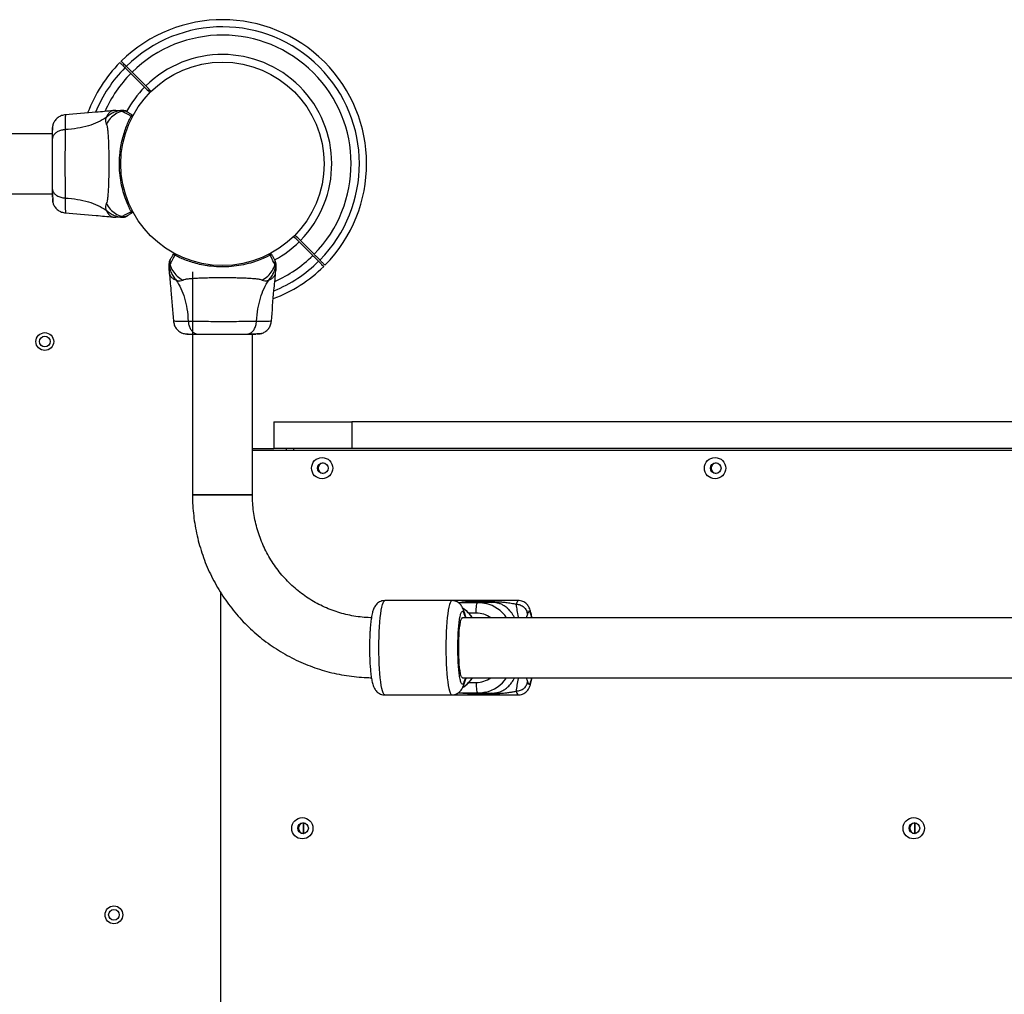
# Model space of a CAD drawing. Units: millimetres. Extents: x 1797 to 25342, y 1057 to 21831.
# Drawn here: x 6540 to 7094, y 19448 to 19995 of the extents above; entities that cross this region are included whole.
import ezdxf

# ---------------------------------------------------------------- set-up
doc = ezdxf.new("R2010")
doc.units = ezdxf.units.MM
doc.header["$LTSCALE"] = 200

msp = doc.modelspace()

# ---------------------------------------------------------------- linework, layer by layer
at = {"color": 7, "linetype": 'Continuous', "lineweight": 25}
for p, q in [((6602.48, 19965.03), (6610.18, 19957.33)), ((6610.88, 19958.04), (6603.19, 19965.73)), ((6594.13, 19944.24), (6592.47, 19944.14)), ((6597.94, 19944.24), (6597.81, 19944.23)), ((6602.7, 19941.15), (6602.62, 19941.12)), ((6602.66, 19941.09), (6602.62, 19941.12)), ((6602.65, 19941.07), (6602.66, 19941.09)), ((6602.66, 19941.09), (6602.7, 19941.15)), ((6603.11, 19940.42), (6603.1, 19940.4)), ((6603.14, 19940.47), (6603.11, 19940.42)), ((6558.29, 19931.09), (5649.67, 19931.09)), ((6596.91, 19917.24), (6596.83, 19917.24)), ((6596.83, 19911.24), (6596.91, 19911.24)), ((5649.67, 19897.39), (6558.29, 19897.39)), ((6565.61, 19895.02), (6565.6, 19894.45)), ((6592.47, 19884.33), (6594.13, 19884.24)), ((6597.81, 19884.25), (6597.94, 19884.24)), ((6600.5, 19885.1), (6599.96, 19884.78)), ((6705.47, 19863.45), (6697.78, 19871.14)), ((6697.07, 19870.44), (6704.77, 19862.74)), ((6627.07, 19862.96), (6627.09, 19862.88)), ((6627.12, 19862.92), (6627.07, 19862.96)), ((6627.12, 19862.92), (6627.09, 19862.88)), ((6627.14, 19862.91), (6627.12, 19862.92)), ((6627.74, 19863.39), (6627.8, 19863.37)), ((6627.8, 19863.37), (6627.82, 19863.36)), ((6683.12, 19860.76), (6683.43, 19860.22)), ((6623.98, 19854.39), (6624.07, 19852.73)), ((6683.88, 19852.73), (6683.98, 19854.39)), ((6637.13, 19853.53), (6637.13, 19728.3)), ((6673.2, 19825.86), (6673.77, 19825.86)), ((6670.83, 19728.3), (6670.83, 19818.55)), ((6682.92, 19769.24), (6682.92, 19754.24)), ((6682.92, 19769.24), (6726.63, 19769.24)), ((6726.63, 19769.24), (6726.63, 19754.24)), ((7737.13, 19769.24), (6726.63, 19769.24)), ((6670.83, 19754.24), (6682.92, 19754.24)), ((7380.55, 19753.24), (6670.83, 19753.24)), ((6726.63, 19754.24), (6682.92, 19754.24)), ((6693.98, 19754.24), (6693.98, 19753.24)), ((7737.13, 19754.24), (6726.63, 19754.24)), ((6637.13, 19728.3), (6670.83, 19728.3)), ((6670.83, 19728.3), (6637.13, 19728.3)), ((6652.98, 19116.78), (6652.98, 19673.34)), ((6782.94, 19668.8), (6745.25, 19668.8)), ((6820.4, 19668.8), (6782.94, 19668.8)), ((6786.49, 19667.77), (6787.47, 19667.8)), ((6787.47, 19667.8), (6797.39, 19667.8)), ((6795.9, 19668.23), (6805.82, 19668.23)), ((6805.3, 19667.8), (6797.39, 19667.8)), ((7737.13, 19659.15), (6788.9, 19659.15)), ((6788.9, 19625.45), (8495.91, 19625.45)), ((6787.47, 19616.8), (6786.54, 19616.82)), ((6797.39, 19616.8), (6787.47, 19616.8)), ((6805.82, 19616.37), (6795.9, 19616.37)), ((6797.39, 19616.8), (6805.3, 19616.8)), ((6745.25, 19615.8), (6782.94, 19615.8)), ((6782.94, 19615.8), (6820.4, 19615.8)), ((6699.97, 19543.82), (6699.43, 19543.5)), ((6699.43, 19543.5), (6699.43, 19538.31)), ((6699.7, 19543.5), (6699.43, 19543.5)), ((6699.7, 19543.5), (6700.15, 19543.77)), ((6699.7, 19538.31), (6699.7, 19543.5)), ((7043.65, 19543.82), (7043.11, 19543.5)), ((7043.11, 19543.5), (7043.11, 19538.31)), ((7043.38, 19543.5), (7043.11, 19543.5)), ((7043.38, 19543.5), (7043.83, 19543.77)), ((7043.38, 19538.31), (7043.38, 19543.5)), ((6699.43, 19538.31), (6699.97, 19537.99)), ((6699.7, 19538.31), (6699.43, 19538.31)), ((6700.15, 19538.04), (6699.7, 19538.31)), ((7043.11, 19538.31), (7043.65, 19537.99)), ((7043.38, 19538.31), (7043.11, 19538.31)), ((7043.83, 19538.04), (7043.38, 19538.31))]:
    msp.add_line(p, q, dxfattribs=at)
at = {"color": 8, "linetype": 'Continuous', "lineweight": 25}
for p, q in [((6689.98, 19753.24), (6689.98, 19754.24)), ((6789.88, 19661.24), (6789.6, 19662.97)), ((6789.88, 19661.24), (6790.59, 19659.15)), ((6796.63, 19661.8), (6792.33, 19661.8)), ((6825.37, 19661.24), (6824.66, 19659.15)), ((6789.6, 19621.62), (6789.88, 19623.35)), ((6792.34, 19622.8), (6796.63, 19622.8))]:
    msp.add_line(p, q, dxfattribs=at)
at = {"color": 7, "linetype": 'Continuous', "lineweight": 25, "flags": 128}
for points in [[(6627.14, 19862.91), (6626.27, 19861.16), (6625.57, 19859.77), (6624.95, 19858.62), (6624.53, 19857.97), (6624.42, 19857.86), (6624.42, 19857.86)], [(6683.54, 19857.86), (6683.54, 19857.86), (6683.35, 19858.07), (6682.94, 19858.73), (6682.38, 19859.77), (6681.68, 19861.16), (6680.81, 19862.91)], [(6624.42, 19857.87), (6624.42, 19857.87), (6624.22, 19857.84), (6624.07, 19857.91), (6623.99, 19858.07), (6623.99, 19858.07)], [(6683.97, 19858.07), (6683.97, 19858.07), (6683.92, 19857.94), (6683.89, 19857.91), (6683.74, 19857.84), (6683.54, 19857.87), (6683.54, 19857.87)], [(6796.63, 19661.8), (6796.65, 19662.97), (6796.69, 19664.09), (6796.76, 19665.13), (6796.85, 19666.04), (6796.97, 19666.78), (6797.1, 19667.34), (6797.24, 19667.68), (6797.39, 19667.8)], [(6797.39, 19667.8), (6800.21, 19667.59), (6802.15, 19667.21)], [(6786.78, 19642.3), (6786.8, 19644.75), (6786.87, 19647.15), (6786.98, 19649.45), (6787.13, 19651.59), (6787.32, 19653.54), (6787.54, 19655.25), (6787.79, 19656.68), (6788.07, 19657.8), (6788.36, 19658.6), (6788.66, 19659.04), (6788.9, 19659.15)], [(6788.9, 19625.45), (6788.66, 19625.55), (6788.36, 19625.99), (6788.07, 19626.79), (6787.79, 19627.91), (6787.54, 19629.34), (6787.32, 19631.05), (6787.13, 19633), (6786.98, 19635.14), (6786.87, 19637.44), (6786.8, 19639.84), (6786.78, 19642.3)], [(6796.63, 19622.8), (6796.65, 19621.62), (6796.69, 19620.5), (6796.76, 19619.46), (6796.85, 19618.55), (6796.97, 19617.81), (6797.1, 19617.25), (6797.24, 19616.91), (6797.39, 19616.8)], [(6801.7, 19617.27), (6800.21, 19617), (6797.39, 19616.8)]]:
    msp.add_lwpolyline(points, dxfattribs=at)
at = {"color": 8, "linetype": 'Continuous', "lineweight": 25, "flags": 128}
for points in [[(6745.25, 19615.8), (6745.01, 19615.86), (6744.63, 19616.25), (6744.26, 19616.98), (6743.9, 19618.06), (6743.56, 19619.45), (6743.24, 19621.15), (6742.94, 19623.13), (6742.68, 19625.37), (6742.45, 19627.83), (6742.26, 19630.49), (6742.11, 19633.3), (6742, 19636.23), (6741.93, 19639.24), (6741.91, 19642.3), (6741.93, 19645.35), (6742, 19648.36), (6742.11, 19651.29), (6742.26, 19654.1), (6742.45, 19656.76), (6742.68, 19659.22), (6742.94, 19661.46), (6743.24, 19663.44), (6743.56, 19665.14), (6743.9, 19666.53), (6744.26, 19667.61), (6744.63, 19668.34), (6745.01, 19668.73), (6745.25, 19668.8)], [(6782.94, 19668.8), (6782.71, 19668.73), (6782.33, 19668.34), (6781.96, 19667.61), (6781.6, 19666.53), (6781.25, 19665.14), (6780.93, 19663.44), (6780.64, 19661.46), (6780.38, 19659.22), (6780.15, 19656.76), (6779.96, 19654.1), (6779.81, 19651.29), (6779.7, 19648.36), (6779.63, 19645.35), (6779.61, 19642.3), (6779.63, 19639.24), (6779.7, 19636.23), (6779.81, 19633.3), (6779.96, 19630.49), (6780.15, 19627.83), (6780.38, 19625.37), (6780.64, 19623.13), (6780.93, 19621.15), (6781.25, 19619.45), (6781.6, 19618.06), (6781.96, 19616.98), (6782.33, 19616.25), (6782.71, 19615.86), (6782.94, 19615.8)], [(6820.4, 19668.8), (6820.25, 19668.77), (6819.86, 19668.45), (6819.49, 19667.79), (6819.12, 19666.78)], [(6819.12, 19617.81), (6819.49, 19616.8), (6819.86, 19616.14), (6820.25, 19615.82), (6820.4, 19615.8)]]:
    msp.add_lwpolyline(points, dxfattribs=at)
at = {"color": 7, "linetype": 'Continuous', "lineweight": 25}
for centre, radius in [((6653.98, 19914.24), 57.15), ((6554.11, 19814.37), 5), ((6554.11, 19814.37), 3), ((6710.02, 19743.23), 5.98), ((6930.9, 19743.23), 5.98), ((6710.41, 19743.24), 2.99), ((6931.29, 19743.24), 2.99), ((6698.9, 19540.89), 5.98), ((7042.58, 19540.89), 5.98), ((6699.29, 19540.91), 2.99), ((7042.97, 19540.91), 2.99), ((6592.98, 19492.24), 5), ((6592.98, 19492.24), 3)]:
    msp.add_circle(centre, radius, dxfattribs=at)
for centre, radius, start, end in [((6653.98, 19914.24), 81, 315.3532, 134.6463), ((6653.98, 19914.24), 76.97, 315.3722, 134.6278), ((6653.98, 19914.24), 72.33, 315.3961, 134.6039), ((6653.98, 19914.24), 81, 135.3532, 159.3009), ((6653.98, 19914.24), 61.44, 315.4662, 134.5338), ((6653.98, 19914.24), 61.44, 135.4662, 151.4037), ((6602.63, 19940.57), 0.498, 339.2489, 88.2995), ((6603.03, 19941.34), 0.5, 332.2402, 60), ((6602.63, 19887.9), 0.497, 271.6632, 20.7509), ((6603.03, 19887.13), 0.5, 300, 27.7598), ((6653.98, 19914.24), 61.44, 298.8149, 314.5338), ((6626.87, 19863.28), 0.5, 62.2402, 150), ((6627.64, 19862.89), 0.498, 69.2635, 178.2289), ((6680.32, 19862.89), 0.498, 1.7144, 110.7372), ((6681.08, 19863.28), 0.5, 30, 117.7598), ((6653.98, 19914.24), 81, 290.7107, 314.6463), ((6710.81, 19743.25), 2.99, 94.1739, 180.2611), ((6931.69, 19743.25), 2.99, 94.1754, 180.2694), ((6710.81, 19743.22), 2.99, 179.6969, 265.8681), ((6931.69, 19743.22), 2.98, 179.6842, 265.8709), ((6795.25, 19668.49), 0.706, 281.1595, 338.1609), ((6805.17, 19668.49), 0.706, 281.1155, 338.1533), ((6778.06, 19647.9), 19.93, 34.3517, 55.7319), ((6778.07, 19636.68), 19.92, 304.1867, 325.6519), ((6795.25, 19616.1), 0.707, 21.8946, 78.7849), ((6805.17, 19616.1), 0.707, 21.9024, 78.8288), ((6699.69, 19540.92), 2.99, 94.1858, 180.2591), ((6699.69, 19540.89), 2.99, 179.6992, 265.8559), ((7043.37, 19540.92), 2.99, 94.1739, 180.2611), ((7043.37, 19540.89), 2.99, 179.6969, 265.8681)]:
    msp.add_arc(centre, radius, start, end, dxfattribs=at)
at = {"color": 8, "linetype": 'Continuous', "lineweight": 25}
for centre, radius, start, end in [((6653.98, 19914.24), 76.97, 135.3722, 157.8538), ((6653.98, 19914.24), 72.33, 135.3961, 155.8859), ((6653.98, 19914.24), 72.33, 294.0621, 314.6039), ((6653.98, 19914.24), 76.97, 292.1129, 314.6278), ((6788.02, 19667.11), 0.886, 128.9618, 172.1309), ((6797.34, 19647.97), 19.83, 34.2916, 75.969), ((6796.63, 19647.98), 13.82, 53.9167, 89.9772), ((6796.63, 19636.61), 13.81, 270.018, 306.082), ((6797.34, 19636.62), 19.84, 282.7066, 325.6983), ((6788.03, 19617.49), 0.896, 187.6364, 230.8988)]:
    msp.add_arc(centre, radius, start, end, dxfattribs=at)
at = {"color": 7, "linetype": 'Continuous', "lineweight": 25}
for points, knots in [([(6596.35, 19971.16), (6596.4, 19971.11), (6596.5, 19971.01), (6597.28, 19970.23), (6598.24, 19969.26), (6598.99, 19968.52), (6599.2, 19968.31)], [0, 0, 0, 0, 0.294182, 0.589389, 0.883657, 1, 1, 1, 1]), ([(6599.91, 19969.01), (6599.28, 19969.64), (6598.02, 19970.9), (6597.28, 19971.64), (6597.03, 19971.89), (6597.07, 19971.85), (6597.08, 19971.84)], [0, 0, 0, 0, 0.368202, 0.743932, 0.961761, 1, 1, 1, 1]), ([(6599.2, 19968.31), (6599.38, 19968.12), (6599.75, 19967.75), (6600.71, 19966.79), (6601.67, 19965.84), (6602.27, 19965.23), (6602.48, 19965.03)], [0, 0, 0, 0, 0.2835987, 0.5671665, 0.8507105, 1, 1, 1, 1]), ([(6603.19, 19965.73), (6602.79, 19966.13), (6601.99, 19966.93), (6600.94, 19967.98), (6600.25, 19968.67), (6600, 19968.93), (6599.91, 19969.01)], [0, 0, 0, 0, 0.283607, 0.567187, 0.850784, 1, 1, 1, 1]), ([(6610.18, 19957.33), (6611.14, 19956.37), (6612.18, 19955.32), (6613.23, 19954.28), (6613.32, 19954.19)], [0, 0, 0, 0, 0.914828, 1, 1, 1, 1]), ([(6614.03, 19954.89), (6613.94, 19954.98), (6612.89, 19956.03), (6611.84, 19957.08), (6610.88, 19958.04)], [0, 0, 0, 0, 0.085172, 1, 1, 1, 1]), ([(6592.51, 19944.15), (6589.32, 19943.83), (6580.36, 19942.91), (6571.38, 19942.23), (6565.6, 19941.78)], [0, 0, 0, 0, 0.355646, 1, 1, 1, 1]), ([(6597.81, 19944.23), (6597.11, 19944.16), (6595.52, 19944.03), (6593.13, 19943.28), (6590.72, 19942.04), (6589.35, 19940.85), (6588.66, 19940.25)], [0, 0, 0, 0, 0.209454, 0.472985, 0.736495, 1, 1, 1, 1]), ([(6597.61, 19943.79), (6597.5, 19943.77), (6596.19, 19943.41), (6593.78, 19942.31), (6590.77, 19939.85), (6589.39, 19937.63), (6588.7, 19936.52)], [0, 0, 0, 0, 0.028396, 0.352232, 0.676137, 1, 1, 1, 1]), ([(6594.13, 19944.24), (6594.13, 19944.24), (6594.13, 19944.24), (6594.3, 19944.24), (6595.07, 19944.24), (6596.32, 19944.24), (6597.41, 19944.24), (6597.94, 19944.24)], [0, 0, 0, 0, 0.000092, 0.252649, 0.505329, 0.756357, 1, 1, 1, 1]), ([(6597.61, 19943.8), (6597.61, 19943.8), (6597.61, 19943.8), (6597.57, 19944.04), (6597.6, 19944.14), (6597.81, 19944.23), (6597.81, 19944.23), (6597.81, 19944.23)], [0, 0, 0, 0, 0.000015, 0.33198, 0.666324, 0.999985, 1, 1, 1, 1]), ([(6600.51, 19943.38), (6600.28, 19943.49), (6599.84, 19943.72), (6599.1, 19943.88), (6598.35, 19943.93), (6597.85, 19943.84), (6597.61, 19943.79)], [0, 0, 0, 0, 0.250069, 0.5, 0.750104, 1, 1, 1, 1]), ([(6602.65, 19941.07), (6602.04, 19941.37), (6600.82, 19941.98), (6599.39, 19942.69), (6598.27, 19943.31), (6597.79, 19943.59), (6597.61, 19943.79), (6597.61, 19943.79), (6597.61, 19943.79)], [0, 0, 0, 0, 0.211692, 0.423736, 0.665966, 0.908216, 0.999991, 1, 1, 1, 1]), ([(6599.96, 19943.69), (6599.62, 19943.86), (6598.94, 19944.19), (6598.19, 19944.21), (6597.81, 19944.23)], [0, 0, 0, 0, 0.500003, 1, 1, 1, 1]), ([(6599.94, 19943.7), (6599.63, 19943.86), (6599, 19944.17), (6598.3, 19944.21), (6597.94, 19944.24)], [0, 0, 0, 0, 0.500052, 1, 1, 1, 1]), ([(6599.96, 19943.69), (6599.99, 19943.68), (6600.04, 19943.65), (6600.24, 19943.53), (6600.42, 19943.43), (6600.5, 19943.38)], [0, 0, 0, 0, 0.331548, 0.665784, 1, 1, 1, 1]), ([(6600.51, 19943.38), (6600.68, 19943.28), (6601.03, 19943.08), (6602.02, 19942.5), (6602.91, 19941.99), (6603.28, 19941.78)], [0, 0, 0, 0, 0.367118, 0.744882, 1, 1, 1, 1]), ([(6565.68, 19941.79), (6564.94, 19941.67), (6563.46, 19941.44), (6561.48, 19940.32), (6559.83, 19938.76), (6559.17, 19937.41), (6558.84, 19936.73)], [0, 0, 0, 0, 0.24997, 0.499994, 0.75008, 1, 1, 1, 1]), ([(6588.66, 19940.25), (6587.15, 19939.32), (6584.1, 19937.45), (6578.55, 19935.45), (6572.34, 19934.03), (6567.91, 19933.65), (6565.61, 19933.45)], [0, 0, 0, 0, 0.2351666, 0.4749983, 0.727603, 1, 1, 1, 1]), ([(6588.66, 19940.25), (6588.52, 19939.93), (6588.27, 19939.35), (6588.2, 19938.61), (6588.27, 19937.64), (6588.52, 19936.99), (6588.7, 19936.52)], [0, 0, 0, 0, 0.224124, 0.402762, 0.562995, 1, 1, 1, 1]), ([(6602.65, 19887.4), (6602.41, 19887.86), (6601.93, 19888.79), (6600.92, 19890.96), (6599.63, 19894.09), (6598.17, 19898.51), (6596.97, 19903.59), (6596.19, 19909.13), (6595.98, 19914.81), (6596.24, 19919.4), (6596.78, 19923.49), (6597.46, 19927.09), (6598.51, 19931.05), (6599.73, 19934.62), (6600.88, 19937.42), (6601.88, 19939.57), (6602.39, 19940.57), (6602.65, 19941.07)], [0, 0, 0, 0, 0.045232, 0.090471, 0.169946, 0.249478, 0.335934, 0.422462, 0.508536, 0.594608, 0.632217, 0.700199, 0.768145, 0.835297, 0.902423, 0.951214, 1, 1, 1, 1]), ([(6602.66, 19941.09), (6602.7, 19941.09), (6602.78, 19941.07), (6602.9, 19941.02), (6603, 19940.94), (6603.08, 19940.85), (6603.13, 19940.74), (6603.15, 19940.63), (6603.15, 19940.52), (6603.12, 19940.45), (6603.11, 19940.42)], [0, 0, 0, 0, 0.124777, 0.250206, 0.375025, 0.499717, 0.624927, 0.749864, 0.875096, 1, 1, 1, 1]), ([(6602.7, 19941.15), (6602.74, 19941.21), (6603.01, 19941.61), (6603.19, 19941.8), (6603.26, 19941.78), (6603.28, 19941.78)], [0, 0, 0, 0, 0.132613, 0.830143, 1, 1, 1, 1]), ([(6602.7, 19941.15), (6602.76, 19941.14), (6602.87, 19941.11), (6603.01, 19941.02), (6603.12, 19940.89), (6603.18, 19940.74), (6603.18, 19940.62), (6603.16, 19940.53), (6603.14, 19940.49), (6603.14, 19940.47)], [0, 0, 0, 0, 0.170812, 0.341531, 0.512533, 0.683383, 0.853901, 0.930462, 1, 1, 1, 1]), ([(6602.7, 19941.15), (6602.7, 19941.15), (6602.7, 19941.15), (6602.7, 19941.15), (6602.7, 19941.15), (6602.7, 19941.15)], [0, 0, 0, 0, 0.3019647, 0.6132228, 1, 1, 1, 1]), ([(6603.47, 19941.11), (6603.46, 19941.09), (6603.44, 19941.06), (6603.3, 19940.79), (6603.17, 19940.53), (6603.14, 19940.47)], [0, 0, 0, 0, 0.428063, 0.870935, 1, 1, 1, 1]), ([(6558.85, 19936.75), (6558.69, 19936.26), (6558.37, 19935.3), (6558.31, 19934.05), (6558.29, 19933.44)], [0, 0, 0, 0, 0.511261, 1, 1, 1, 1]), ([(6558.29, 19933.79), (6558.29, 19933.8), (6558.29, 19933.82), (6558.29, 19933.8), (6558.29, 19933.8)], [0, 0, 0, 0, 0.6112645, 1, 1, 1, 1]), ([(6565.61, 19933.45), (6564.87, 19933.37), (6563.41, 19933.2), (6561.45, 19932.45), (6559.77, 19931.32), (6558.54, 19929.81), (6558.37, 19928.63), (6558.29, 19928.03)], [0, 0, 0, 0, 0.186738, 0.373521, 0.560337, 0.780155, 1, 1, 1, 1]), ([(6558.29, 19933.44), (6558.29, 19933.11), (6558.29, 19932.47), (6558.29, 19930.62), (6558.29, 19928.9), (6558.29, 19928.03)], [0, 0, 0, 0, 0.333521, 0.6665011, 1, 1, 1, 1]), ([(6558.84, 19936.72), (6558.75, 19936.44), (6558.59, 19935.89), (6558.42, 19934.45), (6558.32, 19932.86), (6558.3, 19931.6), (6558.3, 19931.09)], [0, 0, 0, 0, 0.282248, 0.555742, 0.818937, 1, 1, 1, 1]), ([(6565.61, 19933.45), (6565.6, 19932.1), (6565.6, 19929.41), (6565.52, 19924.66), (6565.44, 19919.57), (6565.4, 19914.25), (6565.44, 19908.92), (6565.52, 19903.83), (6565.6, 19899.08), (6565.6, 19896.37), (6565.61, 19895.02)], [0, 0, 0, 0, 0.124441, 0.24845, 0.373446, 0.499824, 0.626069, 0.75099, 0.875312, 1, 1, 1, 1]), ([(6588.7, 19936.52), (6588.84, 19936.11), (6589.14, 19935.27), (6589.42, 19933.42), (6589.64, 19931.11), (6589.81, 19928.35), (6589.94, 19925.19), (6590.02, 19921.72), (6590.07, 19918.04), (6590.09, 19914.24), (6590.07, 19910.44), (6590.02, 19906.75), (6589.94, 19903.28), (6589.81, 19900.12), (6589.64, 19897.36), (6589.42, 19895.05), (6589.14, 19893.21), (6588.84, 19892.36), (6588.7, 19891.96)], [0, 0, 0, 0, 0.0557056, 0.1156213, 0.1777464, 0.2412636, 0.3054561, 0.3701649, 0.4350001, 0.4999882, 0.5649671, 0.6298632, 0.6945215, 0.7587549, 0.8222484, 0.8843787, 0.9442944, 1, 1, 1, 1]), ([(6558.29, 19928.03), (6558.29, 19927.06), (6558.29, 19925.11), (6558.29, 19921.69), (6558.29, 19918.04), (6558.29, 19914.24), (6558.29, 19910.44), (6558.29, 19906.79), (6558.29, 19903.37), (6558.29, 19901.42), (6558.29, 19900.44)], [0, 0, 0, 0, 0.1249019, 0.2498345, 0.3745887, 0.4997894, 0.6249498, 0.7496587, 0.8747632, 1, 1, 1, 1]), ([(6558.29, 19900.44), (6558.35, 19899.94), (6558.47, 19898.93), (6559.41, 19897.53), (6560.91, 19896.3), (6563.02, 19895.34), (6564.75, 19895.12), (6565.61, 19895.02)], [0, 0, 0, 0, 0.186751, 0.373513, 0.560283, 0.780176, 1, 1, 1, 1]), ([(6558.29, 19900.44), (6558.29, 19899.35), (6558.29, 19897.18), (6558.29, 19896.05), (6558.29, 19895.49)], [0, 0, 0, 0, 0.499888, 1, 1, 1, 1]), ([(6558.43, 19899.43), (6558.45, 19898.41), (6558.5, 19896.33), (6558.6, 19894.02), (6558.71, 19892.36), (6558.79, 19891.96), (6558.84, 19891.76)], [0, 0, 0, 0, 0.2435, 0.491197, 0.743284, 1, 1, 1, 1]), ([(6558.38, 19894.69), (6558.39, 19894.33), (6558.44, 19892.92), (6558.68, 19892.24), (6558.85, 19891.72)], [0, 0, 0, 0, 0.255568, 1, 1, 1, 1]), ([(6565.61, 19895.02), (6567.91, 19894.82), (6572.34, 19894.44), (6578.55, 19893.02), (6584.1, 19891.03), (6587.15, 19889.15), (6588.66, 19888.22)], [0, 0, 0, 0, 0.272397, 0.525007, 0.76484, 1, 1, 1, 1]), ([(6558.84, 19891.74), (6559.17, 19891.07), (6559.83, 19889.72), (6561.48, 19888.16), (6563.45, 19887.04), (6564.94, 19886.8), (6565.68, 19886.69)], [0, 0, 0, 0, 0.249932, 0.500029, 0.750018, 1, 1, 1, 1]), ([(6588.7, 19891.96), (6588.52, 19891.48), (6588.28, 19890.87), (6588.21, 19890.03), (6588.23, 19889.52), (6588.33, 19888.93), (6588.54, 19888.47), (6588.66, 19888.22)], [0, 0, 0, 0, 0.43685, 0.556201, 0.68363, 0.825133, 1, 1, 1, 1]), ([(6588.66, 19888.22), (6589.35, 19887.62), (6590.72, 19886.43), (6593.13, 19885.2), (6595.52, 19884.44), (6597.11, 19884.31), (6597.81, 19884.25)], [0, 0, 0, 0, 0.263528, 0.527034, 0.790549, 1, 1, 1, 1]), ([(6588.7, 19891.96), (6589.39, 19890.84), (6590.77, 19888.62), (6593.78, 19886.17), (6596.19, 19885.06), (6597.5, 19884.71), (6597.61, 19884.68)], [0, 0, 0, 0, 0.323863, 0.647768, 0.971604, 1, 1, 1, 1]), ([(6603.1, 19888.07), (6603.17, 19887.93), (6603.42, 19887.45), (6603.45, 19887.4), (6603.47, 19887.36)], [0, 0, 0, 0, 0.3043204, 1, 1, 1, 1]), ([(6565.6, 19886.69), (6571.38, 19886.25), (6580.36, 19885.56), (6589.32, 19884.65), (6592.51, 19884.32)], [0, 0, 0, 0, 0.644371, 1, 1, 1, 1]), ([(6597.94, 19884.24), (6597.41, 19884.24), (6596.32, 19884.24), (6595.08, 19884.24), (6594.28, 19884.24), (6594.18, 19884.24), (6594.13, 19884.24)], [0, 0, 0, 0, 0.24364, 0.494599, 0.74731, 1, 1, 1, 1]), ([(6597.81, 19884.25), (6597.81, 19884.25), (6597.81, 19884.25), (6597.69, 19884.28), (6597.62, 19884.35), (6597.56, 19884.43), (6597.61, 19884.68), (6597.61, 19884.68), (6597.61, 19884.68)], [0, 0, 0, 0, 0.000015, 0.24424, 0.335743, 0.669076, 0.999985, 1, 1, 1, 1]), ([(6597.61, 19884.68), (6597.61, 19884.68), (6597.61, 19884.68), (6597.84, 19884.92), (6598.39, 19885.24), (6599.45, 19885.81), (6600.82, 19886.49), (6602.04, 19887.1), (6602.65, 19887.4)], [0, 0, 0, 0, 0.000009, 0.145954, 0.361099, 0.576224, 0.78831, 1, 1, 1, 1]), ([(6597.61, 19884.68), (6597.85, 19884.63), (6598.35, 19884.54), (6599.1, 19884.59), (6599.84, 19884.76), (6600.28, 19884.98), (6600.51, 19885.1)], [0, 0, 0, 0, 0.24992, 0.500025, 0.749994, 1, 1, 1, 1]), ([(6597.81, 19884.25), (6598.19, 19884.26), (6598.94, 19884.29), (6599.62, 19884.62), (6599.96, 19884.78)], [0, 0, 0, 0, 0.500037, 1, 1, 1, 1]), ([(6597.94, 19884.24), (6598.3, 19884.26), (6599, 19884.31), (6599.63, 19884.62), (6599.94, 19884.77)], [0, 0, 0, 0, 0.500007, 1, 1, 1, 1]), ([(6603.28, 19886.7), (6602.91, 19886.49), (6602.04, 19885.98), (6601.04, 19885.4), (6600.68, 19885.2), (6600.51, 19885.1)], [0, 0, 0, 0, 0.255224, 0.622253, 1, 1, 1, 1]), ([(6603.28, 19886.7), (6603.2, 19886.71), (6603.09, 19886.74), (6602.75, 19887.24), (6602.65, 19887.4)], [0, 0, 0, 0, 0.690403, 1, 1, 1, 1]), ([(6693.93, 19873.58), (6694.02, 19873.49), (6695.06, 19872.44), (6696.11, 19871.39), (6697.07, 19870.44)], [0, 0, 0, 0, 0.085183, 1, 1, 1, 1]), ([(6697.78, 19871.14), (6696.82, 19872.1), (6695.77, 19873.15), (6694.72, 19874.2), (6694.63, 19874.29)], [0, 0, 0, 0, 0.914807, 1, 1, 1, 1]), ([(6624.51, 19860.2), (6624.36, 19859.89), (6624.05, 19859.26), (6624, 19858.55), (6623.98, 19858.2)], [0, 0, 0, 0, 0.500099, 1, 1, 1, 1]), ([(6624.52, 19860.22), (6624.36, 19859.88), (6624.03, 19859.2), (6624, 19858.45), (6623.99, 19858.07)], [0, 0, 0, 0, 0.500002, 1, 1, 1, 1]), ([(6624.84, 19860.77), (6624.73, 19860.54), (6624.5, 19860.1), (6624.33, 19859.36), (6624.28, 19858.61), (6624.37, 19858.11), (6624.42, 19857.86)], [0, 0, 0, 0, 0.249862, 0.499991, 0.749939, 1, 1, 1, 1]), ([(6624.52, 19860.22), (6624.54, 19860.24), (6624.57, 19860.3), (6624.68, 19860.5), (6624.79, 19860.67), (6624.84, 19860.76)], [0, 0, 0, 0, 0.33155, 0.665784, 1, 1, 1, 1]), ([(6624.84, 19860.77), (6624.94, 19860.94), (6625.14, 19861.29), (6625.71, 19862.28), (6626.23, 19863.17), (6626.44, 19863.53)], [0, 0, 0, 0, 0.367111, 0.744871, 1, 1, 1, 1]), ([(6627.07, 19862.96), (6627, 19863), (6626.6, 19863.26), (6626.42, 19863.45), (6626.43, 19863.52), (6626.44, 19863.53)], [0, 0, 0, 0, 0.132634, 0.830119, 1, 1, 1, 1]), ([(6627.07, 19862.96), (6627.08, 19863.01), (6627.1, 19863.12), (6627.19, 19863.27), (6627.32, 19863.38), (6627.47, 19863.44), (6627.6, 19863.44), (6627.69, 19863.42), (6627.73, 19863.4), (6627.74, 19863.39)], [0, 0, 0, 0, 0.170806, 0.341928, 0.512592, 0.683476, 0.854392, 0.930686, 1, 1, 1, 1]), ([(6627.07, 19862.96), (6627.07, 19862.96), (6627.07, 19862.96), (6627.07, 19862.96), (6627.07, 19862.96), (6627.07, 19862.96)], [0, 0, 0, 0, 0.15299, 0.479777, 1, 1, 1, 1]), ([(6627.1, 19863.73), (6627.12, 19863.72), (6627.16, 19863.7), (6627.43, 19863.56), (6627.69, 19863.42), (6627.74, 19863.39)], [0, 0, 0, 0, 0.42806, 0.870962, 1, 1, 1, 1]), ([(6627.12, 19862.92), (6627.13, 19862.96), (6627.14, 19863.04), (6627.2, 19863.16), (6627.27, 19863.26), (6627.36, 19863.34), (6627.47, 19863.39), (6627.58, 19863.41), (6627.7, 19863.41), (6627.76, 19863.38), (6627.8, 19863.37)], [0, 0, 0, 0, 0.125145, 0.250143, 0.374966, 0.500324, 0.624926, 0.749916, 0.875228, 1, 1, 1, 1]), ([(6680.81, 19862.91), (6680.35, 19862.67), (6679.42, 19862.19), (6677.25, 19861.17), (6674.12, 19859.89), (6669.7, 19858.42), (6664.62, 19857.23), (6659.08, 19856.45), (6653.41, 19856.24), (6648.81, 19856.5), (6644.72, 19857.03), (6641.12, 19857.72), (6637.16, 19858.77), (6633.6, 19859.99), (6630.79, 19861.14), (6628.65, 19862.13), (6627.64, 19862.65), (6627.14, 19862.91)], [0, 0, 0, 0, 0.045233, 0.090474, 0.169949, 0.249481, 0.335935, 0.422455, 0.508537, 0.594609, 0.632217, 0.700192, 0.768145, 0.835297, 0.902423, 0.951216, 1, 1, 1, 1]), ([(6680.14, 19863.36), (6680.28, 19863.43), (6680.76, 19863.68), (6680.81, 19863.71), (6680.85, 19863.73)], [0, 0, 0, 0, 0.304336, 1, 1, 1, 1]), ([(6681.52, 19863.53), (6681.5, 19863.46), (6681.47, 19863.35), (6680.97, 19863.01), (6680.81, 19862.91)], [0, 0, 0, 0, 0.690417, 1, 1, 1, 1]), ([(6681.52, 19863.53), (6681.73, 19863.17), (6682.23, 19862.29), (6682.81, 19861.3), (6683.01, 19860.94), (6683.12, 19860.77)], [0, 0, 0, 0, 0.2552452, 0.6222574, 1, 1, 1, 1]), ([(6683.54, 19857.86), (6683.58, 19858.11), (6683.67, 19858.61), (6683.62, 19859.36), (6683.46, 19860.1), (6683.23, 19860.54), (6683.12, 19860.77)], [0, 0, 0, 0, 0.250061, 0.500009, 0.750138, 1, 1, 1, 1]), ([(6683.97, 19858.07), (6683.95, 19858.45), (6683.93, 19859.2), (6683.6, 19859.88), (6683.43, 19860.22)], [0, 0, 0, 0, 0.500049, 1, 1, 1, 1]), ([(6683.98, 19858.2), (6683.95, 19858.55), (6683.91, 19859.26), (6683.6, 19859.89), (6683.44, 19860.2)], [0, 0, 0, 0, 0.499901, 1, 1, 1, 1]), ([(6704.77, 19862.74), (6705.16, 19862.34), (6705.96, 19861.55), (6707.01, 19860.49), (6707.71, 19859.8), (6707.96, 19859.55), (6708.05, 19859.46)], [0, 0, 0, 0, 0.283607, 0.567187, 0.850784, 1, 1, 1, 1]), ([(6708.75, 19860.17), (6708.57, 19860.35), (6708.2, 19860.72), (6707.24, 19861.68), (6706.29, 19862.63), (6705.68, 19863.24), (6705.47, 19863.45)], [0, 0, 0, 0, 0.2835631, 0.567125, 0.8507704, 1, 1, 1, 1]), ([(6711.61, 19857.32), (6711.56, 19857.36), (6711.46, 19857.46), (6710.68, 19858.24), (6709.71, 19859.21), (6708.97, 19859.95), (6708.75, 19860.17)], [0, 0, 0, 0, 0.294183, 0.589389, 0.883657, 1, 1, 1, 1]), ([(6623.98, 19854.39), (6623.98, 19854.39), (6623.98, 19854.39), (6623.98, 19854.56), (6623.98, 19855.33), (6623.98, 19856.58), (6623.98, 19857.67), (6623.98, 19858.2)], [0, 0, 0, 0, 0.0000919, 0.2526535, 0.5053314, 0.7563639, 1, 1, 1, 1]), ([(6623.99, 19858.07), (6623.99, 19858.07), (6623.99, 19858.07), (6623.98, 19858.2), (6623.98, 19858.2), (6623.98, 19858.2)], [0, 0, 0, 0, 0.00008, 0.99992, 1, 1, 1, 1]), ([(6623.99, 19858.07), (6624.05, 19857.37), (6624.19, 19855.78), (6624.94, 19853.38), (6626.17, 19850.97), (6627.37, 19849.6), (6627.96, 19848.92)], [0, 0, 0, 0, 0.209451, 0.472965, 0.736473, 1, 1, 1, 1]), ([(6624.42, 19857.87), (6624.45, 19857.76), (6624.81, 19856.45), (6625.91, 19854.04), (6628.36, 19851.03), (6630.58, 19849.65), (6631.7, 19848.96)], [0, 0, 0, 0, 0.028361, 0.35223, 0.676135, 1, 1, 1, 1]), ([(6676.26, 19848.96), (6677.37, 19849.65), (6679.6, 19851.03), (6682.05, 19854.04), (6683.15, 19856.45), (6683.51, 19857.76), (6683.54, 19857.87)], [0, 0, 0, 0, 0.323865, 0.64777, 0.971639, 1, 1, 1, 1]), ([(6679.99, 19848.92), (6680.59, 19849.6), (6681.78, 19850.97), (6683.02, 19853.38), (6683.77, 19855.78), (6683.91, 19857.37), (6683.97, 19858.07)], [0, 0, 0, 0, 0.263527, 0.527035, 0.790549, 1, 1, 1, 1]), ([(6683.98, 19858.2), (6683.98, 19858.2), (6683.98, 19858.2), (6683.97, 19858.07), (6683.97, 19858.07), (6683.97, 19858.07)], [0, 0, 0, 0, 0.00008, 0.99992, 1, 1, 1, 1]), ([(6683.98, 19858.2), (6683.98, 19857.67), (6683.98, 19856.58), (6683.98, 19855.34), (6683.98, 19854.53), (6683.98, 19854.44), (6683.98, 19854.39)], [0, 0, 0, 0, 0.243641, 0.494601, 0.747309, 1, 1, 1, 1]), ([(6708.05, 19859.46), (6708.67, 19858.83), (6709.93, 19857.57), (6710.68, 19856.83), (6710.93, 19856.58), (6710.88, 19856.62), (6710.88, 19856.63)], [0, 0, 0, 0, 0.368202, 0.743929, 0.96176, 1, 1, 1, 1]), ([(6624.07, 19852.77), (6624.39, 19849.58), (6625.3, 19840.62), (6625.99, 19831.64), (6626.43, 19825.86)], [0, 0, 0, 0, 0.355634, 1, 1, 1, 1]), ([(6627.96, 19848.92), (6628.28, 19848.78), (6628.86, 19848.53), (6629.6, 19848.46), (6630.57, 19848.53), (6631.22, 19848.78), (6631.7, 19848.96)], [0, 0, 0, 0, 0.224107, 0.402749, 0.562996, 1, 1, 1, 1]), ([(6627.96, 19848.92), (6628.89, 19847.41), (6630.77, 19844.36), (6632.76, 19838.8), (6634.18, 19832.6), (6634.56, 19828.16), (6634.76, 19825.86)], [0, 0, 0, 0, 0.235162, 0.474977, 0.727601, 1, 1, 1, 1]), ([(6631.7, 19848.96), (6632.1, 19849.1), (6632.95, 19849.4), (6634.79, 19849.68), (6637.1, 19849.9), (6639.86, 19850.07), (6643.02, 19850.2), (6646.49, 19850.28), (6650.18, 19850.33), (6653.98, 19850.35), (6657.78, 19850.33), (6661.47, 19850.28), (6664.93, 19850.2), (6668.09, 19850.07), (6670.86, 19849.9), (6673.16, 19849.68), (6675.01, 19849.4), (6675.85, 19849.1), (6676.26, 19848.96)], [0, 0, 0, 0, 0.0557067, 0.1156201, 0.1777467, 0.2412688, 0.3054556, 0.3701637, 0.435007, 0.499987, 0.564966, 0.6298623, 0.6945279, 0.7587537, 0.8222548, 0.8843799, 0.9442933, 1, 1, 1, 1]), ([(6673.2, 19825.86), (6673.39, 19828.16), (6673.77, 19832.6), (6675.19, 19838.8), (6677.19, 19844.36), (6679.06, 19847.41), (6679.99, 19848.92)], [0, 0, 0, 0, 0.272399, 0.525023, 0.764838, 1, 1, 1, 1]), ([(6676.26, 19848.96), (6676.73, 19848.78), (6677.34, 19848.54), (6678.19, 19848.47), (6678.69, 19848.49), (6679.29, 19848.59), (6679.74, 19848.8), (6679.99, 19848.92)], [0, 0, 0, 0, 0.436852, 0.556234, 0.683651, 0.825132, 1, 1, 1, 1]), ([(6681.52, 19825.86), (6681.97, 19831.64), (6682.66, 19840.62), (6683.57, 19849.58), (6683.89, 19852.77)], [0, 0, 0, 0, 0.644361, 1, 1, 1, 1]), ([(6626.42, 19825.94), (6626.54, 19825.2), (6626.78, 19823.71), (6627.89, 19821.74), (6629.46, 19820.09), (6630.81, 19819.43), (6631.48, 19819.1)], [0, 0, 0, 0, 0.249924, 0.499955, 0.750047, 1, 1, 1, 1]), ([(6634.76, 19825.86), (6636.11, 19825.86), (6638.81, 19825.86), (6643.56, 19825.78), (6648.64, 19825.7), (6653.97, 19825.66), (6659.29, 19825.69), (6664.38, 19825.78), (6669.14, 19825.86), (6671.84, 19825.86), (6673.2, 19825.86)], [0, 0, 0, 0, 0.124449, 0.248459, 0.373456, 0.499823, 0.626068, 0.751001, 0.875313, 1, 1, 1, 1]), ([(6634.76, 19825.86), (6634.84, 19825.13), (6635.01, 19823.67), (6635.77, 19821.71), (6636.89, 19820.03), (6638.4, 19818.8), (6639.59, 19818.63), (6640.18, 19818.55)], [0, 0, 0, 0, 0.186703, 0.373491, 0.560339, 0.780144, 1, 1, 1, 1]), ([(6667.78, 19818.55), (6668.28, 19818.61), (6669.28, 19818.73), (6670.68, 19819.66), (6671.91, 19821.17), (6672.87, 19823.28), (6673.09, 19825), (6673.2, 19825.86)], [0, 0, 0, 0, 0.1867433, 0.3735373, 0.5603012, 0.780213, 1, 1, 1, 1]), ([(6676.47, 19819.1), (6677.15, 19819.43), (6678.49, 19820.08), (6680.06, 19821.74), (6681.17, 19823.71), (6681.41, 19825.2), (6681.53, 19825.94)], [0, 0, 0, 0, 0.2499302, 0.500026, 0.7500605, 1, 1, 1, 1]), ([(6631.47, 19819.11), (6631.96, 19818.94), (6632.91, 19818.63), (6634.16, 19818.57), (6634.78, 19818.55)], [0, 0, 0, 0, 0.511241, 1, 1, 1, 1]), ([(6631.5, 19819.1), (6631.78, 19819.01), (6632.33, 19818.85), (6633.77, 19818.68), (6635.35, 19818.57), (6636.61, 19818.56), (6637.13, 19818.56)], [0, 0, 0, 0, 0.28225, 0.555735, 0.818937, 1, 1, 1, 1]), ([(6634.78, 19818.55), (6635.1, 19818.55), (6635.75, 19818.55), (6637.59, 19818.55), (6639.32, 19818.55), (6640.18, 19818.55)], [0, 0, 0, 0, 0.333512, 0.666492, 1, 1, 1, 1]), ([(6640.18, 19818.55), (6641.15, 19818.55), (6643.1, 19818.55), (6646.52, 19818.55), (6650.17, 19818.55), (6653.97, 19818.55), (6657.77, 19818.55), (6661.42, 19818.55), (6664.84, 19818.55), (6666.8, 19818.55), (6667.78, 19818.55)], [0, 0, 0, 0, 0.124915, 0.249848, 0.374586, 0.499788, 0.624948, 0.749659, 0.874778, 1, 1, 1, 1]), ([(6667.78, 19818.55), (6668.86, 19818.55), (6671.03, 19818.55), (6672.16, 19818.55), (6672.73, 19818.55)], [0, 0, 0, 0, 0.499893, 1, 1, 1, 1]), ([(6668.78, 19818.69), (6669.81, 19818.71), (6671.88, 19818.76), (6674.19, 19818.85), (6675.86, 19818.97), (6676.25, 19819.05), (6676.45, 19819.09)], [0, 0, 0, 0, 0.243501, 0.491195, 0.743284, 1, 1, 1, 1]), ([(6673.52, 19818.64), (6673.88, 19818.65), (6675.29, 19818.7), (6675.98, 19818.94), (6676.49, 19819.11)], [0, 0, 0, 0, 0.255567, 1, 1, 1, 1]), ([(6637.13, 19728.3), (6637.14, 19727.2), (6637.17, 19724.21), (6637.47, 19719.32), (6638.11, 19713.66), (6639.08, 19708.03), (6640.35, 19702.47), (6641.92, 19696.99), (6643.79, 19691.6), (6645.96, 19686.33), (6648.41, 19681.19), (6651.15, 19676.19), (6654.15, 19671.35), (6657.42, 19666.69), (6660.94, 19662.22), (6664.69, 19657.95), (6668.68, 19653.89), (6672.89, 19650.07), (6677.29, 19646.48), (6681.89, 19643.15), (6686.67, 19640.08), (6691.61, 19637.28), (6696.69, 19634.76), (6701.9, 19632.52), (6707.23, 19630.59), (6712.66, 19628.95), (6718.17, 19627.61), (6723.74, 19626.59), (6729.36, 19625.89), (6734.02, 19625.53), (6736.8, 19625.49), (6737.69, 19625.48)], [0, 0, 0, 0, 0.020486, 0.056163, 0.091842, 0.127519, 0.1632, 0.198878, 0.234553, 0.270227, 0.305899, 0.341569, 0.37724, 0.412903, 0.448567, 0.484227, 0.519882, 0.555535, 0.591187, 0.626833, 0.662477, 0.698118, 0.733752, 0.769389, 0.80502, 0.840648, 0.876277, 0.911902, 0.947525, 0.983146, 1, 1, 1, 1]), ([(6737.7, 19659.17), (6737.5, 19659.17), (6735.77, 19659.2), (6732.49, 19659.44), (6727.9, 19660.05), (6723.37, 19660.99), (6718.9, 19662.23), (6714.53, 19663.77), (6710.27, 19665.61), (6706.14, 19667.73), (6702.17, 19670.13), (6698.36, 19672.8), (6694.75, 19675.71), (6691.33, 19678.87), (6688.14, 19682.26), (6685.18, 19685.85), (6682.46, 19689.64), (6680.01, 19693.6), (6677.82, 19697.72), (6675.92, 19701.98), (6674.31, 19706.36), (6672.99, 19710.84), (6671.97, 19715.4), (6671.27, 19720.02), (6670.89, 19724.32), (6670.85, 19727.09), (6670.83, 19728.3)], [0, 0, 0, 0, 0.005517, 0.049248, 0.092987, 0.136723, 0.180454, 0.22418, 0.267904, 0.311614, 0.355321, 0.399016, 0.442703, 0.48638, 0.530046, 0.573699, 0.617344, 0.660979, 0.704604, 0.748218, 0.791824, 0.835423, 0.879016, 0.922605, 0.966188, 1, 1, 1, 1]), ([(6745.24, 19668.76), (6744.93, 19668.76), (6744.14, 19668.76), (6742.9, 19668.39), (6741.67, 19667.75), (6740.68, 19666.92), (6739.91, 19666.01), (6739.29, 19665), (6738.73, 19663.71), (6738.3, 19662.29), (6737.95, 19660.66), (6737.68, 19659.1), (6737.45, 19657.45), (6737.25, 19655.69), (6737.08, 19653.8), (6736.94, 19651.83), (6736.83, 19649.81), (6736.76, 19647.92), (6736.71, 19646.19), (6736.67, 19644.38), (6736.67, 19643.08), (6736.67, 19642.3)], [0, 0, 0, 0, 0.0263437, 0.0671013, 0.109242, 0.1475451, 0.1865719, 0.2295379, 0.2850792, 0.3731936, 0.4399332, 0.5040061, 0.5627494, 0.6228992, 0.6828519, 0.7419219, 0.7987983, 0.8558724, 0.8974134, 0.938303, 1, 1, 1, 1]), ([(6789.66, 19662.98), (6789.62, 19663.13), (6789.45, 19663.73), (6789.09, 19664.6), (6788.51, 19665.67), (6787.84, 19666.57), (6787.01, 19667.37), (6785.99, 19668.07), (6784.77, 19668.56), (6783.71, 19668.81), (6783.09, 19668.77), (6782.94, 19668.76)], [0, 0, 0, 0, 0.065197, 0.258583, 0.39442, 0.507571, 0.615965, 0.726662, 0.841388, 0.959208, 1, 1, 1, 1]), ([(6805.82, 19668.23), (6806.7, 19668.22), (6808.45, 19668.19), (6810.9, 19668.04), (6813.51, 19667.79), (6816.25, 19667.4), (6818.18, 19666.99), (6819.12, 19666.78)], [0, 0, 0, 0, 0.179056, 0.353834, 0.527558, 0.767626, 1, 1, 1, 1]), ([(6819.12, 19666.78), (6819.91, 19666.7), (6821.48, 19666.53), (6823.51, 19665.25), (6824.98, 19663.42), (6825.24, 19661.97), (6825.37, 19661.24)], [0, 0, 0, 0, 0.250036, 0.499997, 0.749998, 1, 1, 1, 1]), ([(6827.95, 19659.15), (6827.92, 19659.3), (6827.83, 19659.95), (6827.64, 19660.97), (6827.35, 19662.23), (6826.99, 19663.47), (6826.55, 19664.61), (6825.97, 19665.67), (6825.29, 19666.57), (6824.47, 19667.37), (6823.44, 19668.07), (6822.22, 19668.56), (6821.17, 19668.81), (6820.55, 19668.77), (6820.4, 19668.76)], [0, 0, 0, 0, 0.03545, 0.146675, 0.26002, 0.378705, 0.507292, 0.59761, 0.672848, 0.744918, 0.818524, 0.894784, 0.973147, 1, 1, 1, 1]), ([(6789.88, 19623.35), (6789.69, 19622.84), (6789.29, 19621.78), (6788.65, 19621.68), (6788.01, 19622.8), (6787.44, 19625.15), (6786.96, 19628.43), (6786.6, 19632.47), (6786.37, 19637.16), (6786.29, 19642.3), (6786.37, 19647.43), (6786.6, 19652.12), (6786.96, 19656.16), (6787.44, 19659.44), (6788.01, 19661.79), (6788.65, 19662.91), (6789.29, 19662.81), (6789.69, 19661.75), (6789.88, 19661.24)], [0, 0, 0, 0, 0.060205, 0.123558, 0.188258, 0.25228, 0.313705, 0.373042, 0.435524, 0.499999, 0.564474, 0.626955, 0.686293, 0.747721, 0.811741, 0.876441, 0.939793, 1, 1, 1, 1]), ([(6794.53, 19659.15), (6794.13, 19659.71), (6793.24, 19660.96), (6791.57, 19662.63), (6790.15, 19663.85), (6789.27, 19664.38), (6789.1, 19664.47)], [0, 0, 0, 0, 0.270115, 0.597945, 0.925662, 1, 1, 1, 1]), ([(6791.06, 19659.15), (6791.04, 19659.17), (6790.78, 19659.8), (6790.3, 19661.03), (6789.86, 19662.39), (6789.62, 19663.13)], [0, 0, 0, 0, 0.018703, 0.468123, 1, 1, 1, 1]), ([(6736.67, 19642.3), (6736.67, 19641.38), (6736.67, 19640.1), (6736.71, 19638.25), (6736.76, 19636.71), (6736.83, 19634.92), (6736.92, 19633.13), (6737.04, 19631.34), (6737.19, 19629.61), (6737.36, 19627.95), (6737.55, 19626.4), (6737.76, 19624.96), (6738.01, 19623.62), (6738.3, 19622.36), (6738.65, 19621.12), (6739.1, 19619.98), (6739.68, 19618.92), (6740.35, 19618.02), (6741.18, 19617.22), (6742.2, 19616.52), (6743.42, 19616.03), (6744.47, 19615.78), (6745.09, 19615.82), (6745.25, 19615.83)], [0, 0, 0, 0, 0.072079, 0.100663, 0.147873, 0.196247, 0.24752, 0.300322, 0.354112, 0.408508, 0.46328, 0.518357, 0.573903, 0.630506, 0.689767, 0.75399, 0.799093, 0.836666, 0.872657, 0.909398, 0.947497, 0.986631, 1, 1, 1, 1]), ([(6782.95, 19615.83), (6783.26, 19615.83), (6784.05, 19615.83), (6785.29, 19616.2), (6786.52, 19616.84), (6787.51, 19617.67), (6788.28, 19618.58), (6788.9, 19619.59), (6789.43, 19620.78), (6789.68, 19621.68), (6789.82, 19622.19)], [0, 0, 0, 0, 0.073606, 0.186875, 0.30405, 0.410545, 0.519016, 0.63844, 0.792843, 1, 1, 1, 1]), ([(6789.08, 19620.07), (6789.09, 19620.07), (6789.82, 19620.5), (6791.13, 19621.57), (6792.92, 19623.32), (6794.06, 19624.64), (6794.52, 19625.4), (6794.54, 19625.45)], [0, 0, 0, 0, 0.004713, 0.329475, 0.654301, 0.979238, 1, 1, 1, 1]), ([(6789.62, 19621.46), (6789.88, 19622.25), (6790.33, 19623.66), (6790.84, 19624.9), (6791.06, 19625.45)], [0, 0, 0, 0, 0.555407, 1, 1, 1, 1]), ([(6825.37, 19623.35), (6825.24, 19622.62), (6824.98, 19621.17), (6823.51, 19619.34), (6821.48, 19618.06), (6819.91, 19617.89), (6819.12, 19617.81)], [0, 0, 0, 0, 0.250009, 0.500016, 0.749957, 1, 1, 1, 1]), ([(6820.41, 19615.83), (6820.72, 19615.83), (6821.51, 19615.83), (6822.75, 19616.2), (6823.98, 19616.84), (6824.97, 19617.67), (6825.73, 19618.58), (6826.36, 19619.59), (6826.92, 19620.88), (6827.34, 19622.3), (6827.69, 19623.88), (6827.87, 19624.94), (6827.95, 19625.45)], [0, 0, 0, 0, 0.0527434, 0.1343485, 0.2187229, 0.295424, 0.3735518, 0.4595694, 0.5707751, 0.7471953, 0.8808196, 1, 1, 1, 1]), ([(6819.12, 19617.81), (6818.49, 19617.67), (6817.22, 19617.39), (6815.25, 19617.06), (6813.16, 19616.77), (6810.9, 19616.55), (6808.45, 19616.4), (6806.7, 19616.38), (6805.82, 19616.37)], [0, 0, 0, 0, 0.156352, 0.311965, 0.472505, 0.646218, 0.820953, 1, 1, 1, 1])]:
    msp.add_open_spline(points, degree=3, knots=knots, dxfattribs=at)
at = {"color": 8, "linetype": 'Continuous', "lineweight": 25}
for points, knots in [([(6592.47, 19944.14), (6592.47, 19944.14), (6592.56, 19944.19), (6592.23, 19944.09), (6591.46, 19943.83), (6590.41, 19943.09), (6589.38, 19941.95), (6588.9, 19940.82), (6588.66, 19940.25)], [0, 0, 0, 0, 0.000792, 0.226985, 0.466463, 0.638937, 0.820984, 1, 1, 1, 1]), ([(6565.68, 19941.79), (6565.68, 19941.79), (6565.68, 19941.79), (6565.67, 19941.43), (6565.64, 19939.81), (6565.6, 19937.2), (6565.61, 19934.71), (6565.61, 19933.45)], [0, 0, 0, 0, 0.000083, 0.248335, 0.497981, 0.748269, 1, 1, 1, 1]), ([(6565.6, 19894.45), (6565.6, 19893.41), (6565.61, 19891.16), (6565.64, 19888.68), (6565.67, 19887.05), (6565.68, 19886.69), (6565.68, 19886.69), (6565.68, 19886.69)], [0, 0, 0, 0, 0.2225853, 0.4822223, 0.7410812, 0.9998676, 1, 1, 1, 1]), ([(6588.66, 19888.22), (6588.9, 19887.66), (6589.37, 19886.52), (6590.41, 19885.38), (6591.45, 19884.65), (6592.31, 19884.36), (6592.42, 19884.34), (6592.47, 19884.33)], [0, 0, 0, 0, 0.179135, 0.36122, 0.534146, 0.774178, 1, 1, 1, 1]), ([(6624.07, 19852.73), (6624.07, 19852.73), (6624.07, 19852.82), (6624.1, 19852.49), (6624.39, 19851.72), (6625.12, 19850.66), (6626.26, 19849.64), (6627.4, 19849.16), (6627.96, 19848.92)], [0, 0, 0, 0, 0.000787, 0.226983, 0.466464, 0.638927, 0.820981, 1, 1, 1, 1]), ([(6679.99, 19848.92), (6680.56, 19849.16), (6681.69, 19849.63), (6682.83, 19850.66), (6683.56, 19851.71), (6683.86, 19852.56), (6683.88, 19852.68), (6683.88, 19852.73)], [0, 0, 0, 0, 0.179143, 0.36122, 0.534152, 0.774184, 1, 1, 1, 1]), ([(6626.42, 19825.94), (6626.42, 19825.94), (6626.42, 19825.94), (6626.78, 19825.93), (6628.41, 19825.9), (6631.01, 19825.86), (6633.51, 19825.86), (6634.76, 19825.86)], [0, 0, 0, 0, 0.000083, 0.248334, 0.497984, 0.748266, 1, 1, 1, 1]), ([(6673.77, 19825.86), (6674.8, 19825.86), (6677.05, 19825.86), (6679.57, 19825.9), (6681.02, 19825.93), (6681.83, 19825.94), (6681.53, 19825.94), (6681.53, 19825.94)], [0, 0, 0, 0, 0.222583, 0.482218, 0.741079, 0.999866, 1, 1, 1, 1]), ([(6795.9, 19668.23), (6795.01, 19668.22), (6793.24, 19668.2), (6790.63, 19668.04), (6788.9, 19667.9), (6788.05, 19667.8), (6788.02, 19667.8)], [0, 0, 0, 0, 0.336253, 0.664323, 0.990493, 1, 1, 1, 1]), ([(6818.17, 19659.15), (6818.08, 19659.34), (6817.74, 19660.08), (6817.04, 19661.21), (6816.12, 19662.51), (6815.1, 19663.68), (6814.03, 19664.7), (6812.87, 19665.59), (6811.8, 19666.25), (6810.82, 19666.73), (6809.93, 19667.08), (6809.09, 19667.34), (6808.26, 19667.53), (6807.43, 19667.67), (6806.62, 19667.75), (6805.88, 19667.79), (6805.49, 19667.79), (6805.3, 19667.8)], [0, 0, 0, 0, 0.032024, 0.124167, 0.226074, 0.319587, 0.427514, 0.530083, 0.633072, 0.705126, 0.771405, 0.833829, 0.880967, 0.925121, 0.964786, 0.983207, 1, 1, 1, 1]), ([(6820.37, 19659.15), (6820.36, 19659.26), (6820.17, 19660.83), (6819.71, 19663.2), (6819.32, 19665.6), (6819.12, 19666.78)], [0, 0, 0, 0, 0.03944, 0.529559, 1, 1, 1, 1]), ([(6827.82, 19659.15), (6827.81, 19659.17), (6827.65, 19660.34), (6827.23, 19661.72), (6826.6, 19662.92), (6825.95, 19662.81), (6825.56, 19661.75), (6825.37, 19661.24)], [0, 0, 0, 0, 0.006631, 0.258709, 0.513478, 0.762929, 1, 1, 1, 1]), ([(6790.58, 19625.45), (6790.57, 19625.43), (6790.34, 19624.81), (6790.11, 19624.07), (6789.88, 19623.35)], [0, 0, 0, 0, 0.031757, 1, 1, 1, 1]), ([(6805.3, 19616.8), (6805.49, 19616.8), (6805.88, 19616.8), (6806.41, 19616.83), (6806.91, 19616.87), (6807.61, 19616.94), (6808.42, 19617.08), (6809.29, 19617.3), (6810.1, 19617.57), (6810.9, 19617.9), (6811.76, 19618.32), (6812.66, 19618.87), (6813.59, 19619.55), (6814.48, 19620.31), (6815.32, 19621.15), (6816.29, 19622.3), (6817.25, 19623.64), (6817.9, 19624.92), (6818.17, 19625.45)], [0, 0, 0, 0, 0.016803, 0.035236, 0.053678, 0.075016, 0.127766, 0.183612, 0.243002, 0.301652, 0.36723, 0.452191, 0.535318, 0.617632, 0.700458, 0.77449, 0.908271, 1, 1, 1, 1]), ([(6819.12, 19617.81), (6819.32, 19618.99), (6819.71, 19621.39), (6820.17, 19623.76), (6820.36, 19625.33), (6820.37, 19625.45)], [0, 0, 0, 0, 0.470435, 0.960569, 1, 1, 1, 1]), ([(6824.67, 19625.45), (6824.67, 19625.43), (6824.91, 19624.81), (6825.14, 19624.07), (6825.37, 19623.35)], [0, 0, 0, 0, 0.031842, 1, 1, 1, 1]), ([(6825.37, 19623.35), (6825.56, 19622.84), (6825.95, 19621.79), (6826.6, 19621.67), (6827.23, 19622.87), (6827.65, 19624.26), (6827.81, 19625.42), (6827.82, 19625.45)], [0, 0, 0, 0, 0.237068, 0.486522, 0.741293, 0.993385, 1, 1, 1, 1]), ([(6795.9, 19616.37), (6795.01, 19616.37), (6793.24, 19616.39), (6790.63, 19616.55), (6788.9, 19616.68), (6788.05, 19616.79), (6788.02, 19616.8)], [0, 0, 0, 0, 0.336313, 0.664559, 0.99083, 1, 1, 1, 1])]:
    msp.add_open_spline(points, degree=3, knots=knots, dxfattribs=at)

doc.saveas('drawing.dxf')
